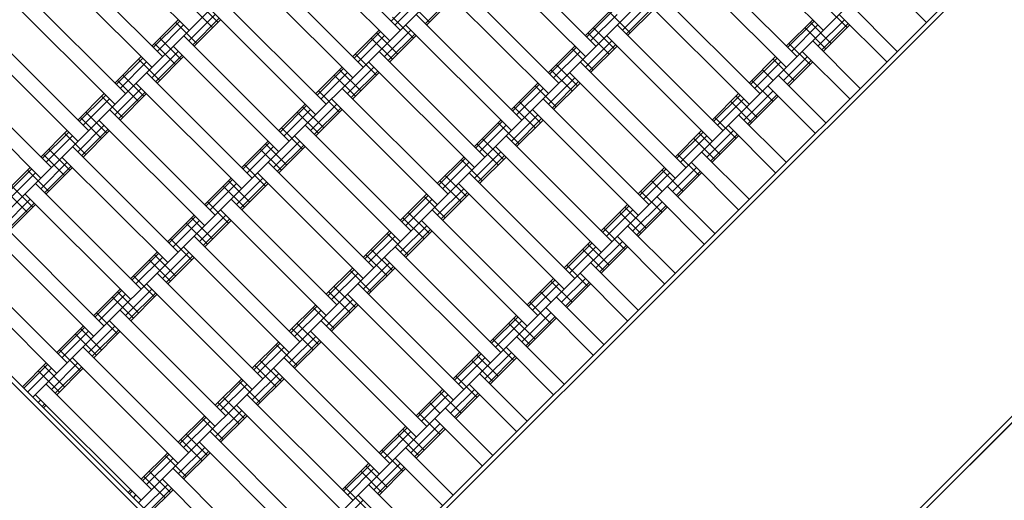
# Model space of a CAD drawing. Units: centimetres. Extents: x -2000 to 2000, y -1921 to 3879.
# Drawn here: x 831 to 897, y -1072 to -1039 of the extents above; entities that cross this region are included whole.
import ezdxf

# ---------------------------------------------------------------- set-up
doc = ezdxf.new("R2010")
doc.units = ezdxf.units.CM
doc.header["$MEASUREMENT"] = 0
for name, color, linetype in [('InterSystem-description', 7, 'Continuous'), ('LINARIUM_Nr_Pióra__7', 7, 'Continuous'), ('LINARIUM_WYMIAR', 7, 'Continuous'), ('X-Nawierzchnie', 7, 'Continuous')]:
    doc.layers.add(name, color=color, linetype=linetype)
doc.styles.add('GENERATED_STYLE_1', font='arial.ttf')
doc.dimstyles.new('GENERATED_STYLE__6', dxfattribs={"dimtxt": 30, "dimasz": 15.2, "dimexe": 0.18, "dimexo": 0, "dimgap": 0.09, "dimtad": 1, "dimdec": 3, "dimlfac": 0.01, "dimzin": 0, "dimdsep": 46, "dimtxsty": 'GENERATED_STYLE_1', "dimblk": 'ARROWHEAD_2', "dimblk1": 'ARROWHEAD_2', "dimblk2": 'ARROWHEAD_2', "dimcen": 0.09, "dimclrd": 7, "dimclre": 7, "dimclrt": 7, "dimadec": 0, "dimazin": 0, "dimtfac": 1, "dimtdec": 4, "dimtmove": 0, "dimatfit": 3, "dimfxl": 0, "dimtolj": 1, "dimtzin": 0, "dimarcsym": 0})

# ---------------------------------------------------------------- blocks, each defined once
blk = doc.blocks.new('*D15')
at = {"layer": 'LINARIUM_WYMIAR', "linetype": 'Continuous'}
for p, q in [((1100.073, -834.802), (969.167, -703.895)), ((982.762, -725.655), (976.785, -703.348)), ((979.773, -714.502), (986.689, -707.586)), ((714.608, -979.667), (979.773, -714.502)), ((711.62, -968.513), (717.597, -990.82)), ((834.908, -1099.967), (704.002, -969.06)), ((707.693, -986.582), (714.608, -979.667))]:
    blk.add_line(p, q, dxfattribs=at)
at = {"layer": 'LINARIUM_WYMIAR', "insert": (806.68, -879.11), "char_height": 30, "attachment_point": 7, "rotation": 45, "style": 'GENERATED_STYLE_1'}
blk.add_mtext('\\A1;{\\fArial CE|b0|i0|c238|p34;3,750}', dxfattribs=at)
blk = doc.blocks.new('ARROWHEAD_2')
at = {"color": 0, "linetype": 'Continuous', "lineweight": 0}
for p, q in [((-0.3781, -0.655), (0.3781, 0.655)), ((0, 0), (-1, 0))]:
    blk.add_line(p, q, dxfattribs=at)

msp = doc.modelspace()

# ---------------------------------------------------------------- linework, layer by layer
at = {"layer": 'LINARIUM_Nr_Pióra__7', "linetype": 'Continuous'}
for p, q in [((825.0945, -1057.6261), (880.956, -1001.7647)), ((832.1656, -1064.6972), (888.027, -1008.8358)), ((777.3648, -1009.8964), (849.4897, -1082.0213)), ((777.3648, -1010.3207), (849.0654, -1082.0213)), ((839.2367, -1071.7683), (895.0981, -1015.9068)), ((846.3077, -1078.8393), (902.1692, -1022.9779)), ((833.2263, -1098.2848), (905.3511, -1026.1599)), ((833.6505, -1098.2848), (905.3511, -1026.5842)), ((849.4897, -1114.5482), (937.8781, -1026.1599)), ((835.5243, -1033.0542), (842.5954, -1040.1253)), ((856.7376, -1040.1253), (849.6665, -1033.0542)), ((885.0218, -1040.1253), (877.9508, -1033.0542)), ((848.9594, -1033.7613), (856.0304, -1040.8324)), ((862.748, -1034.1148), (869.819, -1041.1859)), ((840.8276, -1041.893), (833.7566, -1034.822)), ((869.1119, -1041.893), (862.0409, -1034.822)), ((883.2541, -1041.893), (876.183, -1034.822)), ((833.0495, -1035.5291), (840.1205, -1042.6001)), ((854.2627, -1042.6001), (847.1916, -1035.5291)), ((882.5469, -1042.6001), (875.4759, -1035.5291)), ((846.4845, -1036.2362), (853.5556, -1043.3072)), ((891.9161, -1039.5949), (888.7341, -1036.4129)), ((867.3442, -1043.6608), (860.2731, -1036.5897)), ((831.2817, -1037.2968), (838.3528, -1044.3679)), ((856.1252, -1039.5129), (857.8929, -1037.7451)), ((866.637, -1044.3679), (859.566, -1037.2968)), ((880.7792, -1044.3679), (873.7081, -1037.2968)), ((830.5746, -1038.0039), (837.6457, -1045.075)), ((843.1257, -1038.1807), (844.54, -1039.5949)), ((851.7878, -1045.075), (844.7167, -1038.0039)), ((856.384, -1039.7717), (858.1518, -1038.0039)), ((857.2679, -1038.1807), (858.6821, -1039.5949)), ((858.4106, -1039.677), (860.1784, -1037.9092)), ((858.5053, -1039.7717), (860.2731, -1038.0039)), ((871.5868, -1040.1253), (873.3546, -1038.3575)), ((880.0721, -1045.075), (873.001, -1038.0039)), ((889.9716, -1041.5395), (886.7896, -1038.3575)), ((842.5954, -1040.8324), (844.3632, -1039.0646)), ((842.7722, -1038.5343), (844.1864, -1039.9485)), ((844.0096, -1038.711), (851.0807, -1045.7821)), ((864.8693, -1046.1357), (857.7982, -1039.0646)), ((869.1119, -1040.4788), (870.8797, -1038.711)), ((869.2067, -1040.5735), (870.9744, -1038.8058)), ((869.4655, -1040.8324), (871.2332, -1039.0646)), ((870.7029, -1038.8878), (872.1171, -1040.302)), ((871.8456, -1040.3841), (873.6134, -1038.6163)), ((871.9403, -1040.4788), (873.7081, -1038.711)), ((885.1986, -1038.5343), (886.6128, -1039.9485)), ((889.2645, -1042.2466), (886.0825, -1039.0646)), ((840.1205, -1041.1859), (841.8883, -1039.4181)), ((840.2153, -1041.2806), (841.983, -1039.5129)), ((841.7115, -1039.5949), (843.1257, -1041.0091)), ((842.8542, -1041.0912), (844.622, -1039.3234)), ((842.949, -1041.1859), (844.7167, -1039.4181)), ((856.2072, -1039.2414), (857.6214, -1040.6556)), ((882.5469, -1041.1859), (884.3147, -1039.4181)), ((882.6417, -1041.2806), (884.4095, -1039.5129)), ((884.1379, -1039.5949), (885.5522, -1041.0091)), ((884.6683, -1041.1859), (886.436, -1039.4181)), ((884.9271, -1041.4447), (886.6949, -1039.677)), ((828.8068, -1039.7717), (835.8779, -1046.8428)), ((840.4741, -1041.5395), (842.2419, -1039.7717)), ((853.5556, -1041.893), (855.3233, -1040.1253)), ((853.6503, -1041.9878), (855.4181, -1040.22)), ((855.1466, -1040.302), (856.5608, -1041.7162)), ((855.6769, -1041.893), (857.4447, -1040.1253)), ((855.9357, -1042.1518), (857.7035, -1040.3841)), ((857.0911, -1039.7717), (864.1622, -1046.8428)), ((869.2887, -1040.302), (870.7029, -1041.7162)), ((869.6423, -1039.9485), (871.0565, -1041.3627)), ((878.3043, -1046.8428), (871.2332, -1039.7717)), ((882.9005, -1041.5395), (884.6683, -1039.7717)), ((883.7844, -1039.9485), (885.1986, -1041.3627)), ((885.0218, -1041.5395), (886.7896, -1039.7717)), ((835.1708, -1047.5499), (828.0997, -1040.4788)), ((840.2973, -1041.0091), (841.7115, -1042.4234)), ((840.6509, -1040.6556), (842.0651, -1042.0698)), ((842.2419, -1040.4788), (849.3129, -1047.5499)), ((853.9091, -1042.2466), (855.6769, -1040.4788)), ((854.793, -1040.6556), (856.2072, -1042.0698)), ((856.0304, -1042.2466), (857.7982, -1040.4788)), ((869.1119, -1042.6001), (870.8797, -1040.8324)), ((877.5972, -1047.5499), (870.5261, -1040.4788)), ((882.7237, -1041.0091), (884.1379, -1042.4234)), ((887.4967, -1044.0143), (884.3147, -1040.8324)), ((840.1205, -1043.3072), (841.8883, -1041.5395)), ((848.6058, -1048.257), (841.5348, -1041.1859)), ((853.7323, -1041.7162), (855.1466, -1043.1305)), ((862.3944, -1048.6105), (855.3233, -1041.5395)), ((866.637, -1042.9537), (868.4048, -1041.1859)), ((866.7318, -1043.0484), (868.4995, -1041.2806)), ((866.9906, -1043.3072), (868.7584, -1041.5395)), ((868.228, -1041.3627), (869.6423, -1042.7769)), ((869.3707, -1042.8589), (871.1385, -1041.0912)), ((869.4655, -1042.9537), (871.2332, -1041.1859)), ((886.7896, -1044.7214), (883.6076, -1041.5395)), ((833.403, -1049.3176), (826.332, -1042.2466)), ((837.6457, -1043.6608), (839.4134, -1041.893)), ((837.7404, -1043.7555), (839.5082, -1041.9878)), ((837.9992, -1044.0143), (839.767, -1042.2466)), ((839.2367, -1042.0698), (840.6509, -1043.484)), ((840.3794, -1043.5661), (842.1471, -1041.7983)), ((840.4741, -1043.6608), (842.2419, -1041.893)), ((854.6162, -1042.2466), (861.6873, -1049.3176)), ((868.7584, -1042.2466), (875.8294, -1049.3176)), ((880.0721, -1043.6608), (881.8398, -1041.893)), ((880.1668, -1043.7555), (881.9346, -1041.9878)), ((880.4256, -1044.0143), (882.1934, -1042.2466)), ((881.6631, -1042.0698), (883.0773, -1043.484)), ((882.3702, -1043.484), (883.9612, -1041.893)), ((882.629, -1043.7428), (884.22, -1042.1518)), ((882.7237, -1043.8376), (884.3147, -1042.2466)), ((825.6249, -1042.9537), (832.6959, -1050.0247)), ((846.8381, -1050.0247), (839.767, -1042.9537)), ((921.1903, -1042.4234), (849.4897, -1114.124)), ((851.0807, -1044.3679), (852.8485, -1042.6001)), ((851.1754, -1044.4626), (852.9432, -1042.6949)), ((851.4343, -1044.7214), (853.202, -1042.9537)), ((852.6717, -1042.7769), (854.0859, -1044.1911)), ((853.202, -1044.3679), (854.9698, -1042.6001)), ((853.4608, -1044.6267), (855.2286, -1042.8589)), ((853.5556, -1044.7214), (855.3233, -1042.9537)), ((866.8138, -1042.7769), (868.228, -1044.1911)), ((867.1674, -1042.4234), (868.5816, -1043.8376)), ((875.1223, -1050.0247), (868.0513, -1042.9537)), ((880.956, -1042.7769), (881.6631, -1043.484)), ((837.8224, -1043.484), (839.2367, -1044.8982)), ((838.176, -1043.1305), (839.5902, -1044.5447)), ((846.131, -1050.7319), (839.0599, -1043.6608)), ((852.3181, -1043.1305), (853.7323, -1044.5447)), ((864.1622, -1045.4286), (865.9299, -1043.6608)), ((866.637, -1045.075), (868.4048, -1043.3072)), ((866.8959, -1045.3338), (868.6636, -1043.5661)), ((866.9906, -1045.4286), (868.7584, -1043.6608)), ((880.2489, -1043.484), (881.6631, -1044.8982)), ((882.0166, -1043.1305), (885.1986, -1046.3124)), ((835.1708, -1046.1357), (836.9386, -1044.3679)), ((837.6457, -1045.7821), (839.4134, -1044.0143)), ((837.9045, -1046.0409), (839.6723, -1044.2732)), ((837.9992, -1046.1357), (839.767, -1044.3679)), ((851.2575, -1044.1911), (852.6717, -1045.6053)), ((859.9195, -1051.0854), (852.8485, -1044.0143)), ((864.2569, -1045.5233), (866.0247, -1043.7555)), ((864.5157, -1045.7821), (866.2835, -1044.0143)), ((865.7532, -1043.8376), (867.1674, -1045.2518)), ((877.5972, -1046.1357), (879.365, -1044.3679)), ((879.7185, -1046.1357), (881.6631, -1044.1911)), ((884.4915, -1047.0195), (881.3095, -1043.8376)), ((835.2655, -1046.2304), (837.0333, -1044.4626)), ((835.5243, -1046.4892), (837.2921, -1044.7214)), ((836.7618, -1044.5447), (838.176, -1045.9589)), ((859.2124, -1051.7925), (852.1414, -1044.7214)), ((864.6925, -1044.8982), (866.1067, -1046.3124)), ((866.2835, -1044.7214), (873.3546, -1051.7925)), ((877.6919, -1046.2304), (879.4597, -1044.4626)), ((877.9508, -1046.4892), (879.7185, -1044.7214)), ((878.8346, -1044.8982), (880.2489, -1046.3124)), ((879.1882, -1044.5447), (880.6024, -1045.9589)), ((879.9773, -1046.3945), (881.9219, -1044.4499)), ((880.0721, -1046.4892), (882.0166, -1044.5447)), ((835.7011, -1045.6053), (837.1153, -1047.0195)), ((844.3632, -1052.4996), (837.2921, -1045.4286)), ((848.6058, -1046.8428), (850.3736, -1045.075)), ((848.7006, -1046.9375), (850.4683, -1045.1697)), ((848.9594, -1047.1963), (850.7271, -1045.4286)), ((849.8433, -1045.6053), (851.2575, -1047.0195)), ((850.1968, -1045.2518), (851.611, -1046.666)), ((850.7271, -1046.8428), (852.4949, -1045.075)), ((850.986, -1047.1016), (852.7537, -1045.3338)), ((851.0807, -1047.1963), (852.8485, -1045.4286)), ((864.339, -1045.2518), (865.7532, -1046.666)), ((872.6475, -1052.4996), (865.5764, -1045.4286)), ((835.3476, -1045.9589), (836.7618, -1047.3731)), ((836.585, -1046.1357), (843.6561, -1053.2067)), ((861.6873, -1047.9034), (863.4551, -1046.1357)), ((861.782, -1047.9982), (863.5498, -1046.2304)), ((863.2783, -1046.3124), (864.6925, -1047.7267)), ((864.1622, -1047.5499), (865.9299, -1045.7821)), ((864.421, -1047.8087), (866.1888, -1046.0409)), ((864.5157, -1047.9034), (866.2835, -1046.1357)), ((877.774, -1045.9589), (879.1882, -1047.3731)), ((882.5469, -1048.9641), (879.365, -1045.7821)), ((832.6959, -1048.6105), (834.4637, -1046.8428)), ((832.7907, -1048.7053), (834.5584, -1046.9375)), ((835.1708, -1048.257), (836.9386, -1046.4892)), ((835.4296, -1048.5158), (837.1974, -1046.748)), ((835.5243, -1048.6105), (837.2921, -1046.8428)), ((848.7826, -1046.666), (850.1968, -1048.0802)), ((857.4447, -1053.5603), (850.3736, -1046.4892)), ((862.0409, -1048.257), (863.8086, -1046.4892)), ((875.1223, -1048.6105), (876.8901, -1046.8428)), ((875.2171, -1048.7053), (876.9848, -1046.9375)), ((877.2436, -1048.6105), (879.0114, -1046.8428)), ((881.8398, -1049.6712), (878.6579, -1046.4892)), ((833.0495, -1048.9641), (834.8172, -1047.1963)), ((834.2869, -1047.0195), (835.7011, -1048.4338)), ((846.131, -1049.3176), (847.8987, -1047.5499)), ((846.2257, -1049.4124), (847.9935, -1047.6446)), ((848.2523, -1049.3176), (850.02, -1047.5499)), ((856.7376, -1054.2674), (849.6665, -1047.1963)), ((862.2176, -1047.3731), (863.6318, -1048.7873)), ((870.8797, -1054.2674), (863.8086, -1047.1963)), ((875.4759, -1048.9641), (877.2436, -1047.1963)), ((876.3598, -1047.3731), (877.774, -1048.7873)), ((876.7133, -1047.0195), (878.1275, -1048.4338)), ((877.5025, -1048.8694), (879.2702, -1047.1016)), ((877.5972, -1048.9641), (879.365, -1047.1963)), ((833.2263, -1048.0802), (834.6405, -1049.4944)), ((834.8172, -1047.9034), (841.8883, -1054.9745)), ((846.4845, -1049.6712), (848.2523, -1047.9034)), ((847.3684, -1048.0802), (848.7826, -1049.4944)), ((847.7219, -1047.7267), (849.1362, -1049.1409)), ((848.5111, -1049.5765), (850.2789, -1047.8087)), ((848.6058, -1049.6712), (850.3736, -1047.9034)), ((861.6873, -1050.0247), (863.4551, -1048.257)), ((861.8641, -1047.7267), (863.2783, -1049.1409)), ((870.1726, -1054.9745), (863.1015, -1047.9034)), ((880.0721, -1051.439), (876.8901, -1048.257)), ((832.6959, -1050.7319), (834.4637, -1048.9641)), ((832.8727, -1048.4338), (834.2869, -1049.848)), ((841.1812, -1055.6816), (834.1101, -1048.6105)), ((847.8987, -1048.9641), (854.9698, -1056.0352)), ((859.2124, -1050.3783), (860.9802, -1048.6105)), ((859.3072, -1050.473), (861.0749, -1048.7053)), ((859.566, -1050.7319), (861.3337, -1048.9641)), ((860.8034, -1048.7873), (862.2176, -1050.2015)), ((861.9461, -1050.2836), (863.7139, -1048.5158)), ((862.0409, -1050.3783), (863.8086, -1048.6105)), ((875.2991, -1048.4338), (876.7133, -1049.848)), ((879.365, -1052.1461), (876.183, -1048.9641)), ((830.221, -1051.0854), (831.9888, -1049.3176)), ((830.3158, -1051.1801), (832.0835, -1049.4124)), ((831.812, -1049.4944), (833.2263, -1050.9086)), ((832.9547, -1050.9907), (834.7225, -1049.2229)), ((833.0495, -1051.0854), (834.8172, -1049.3176)), ((846.3077, -1049.1409), (847.7219, -1050.5551)), ((872.6475, -1051.0854), (874.4152, -1049.3176)), ((872.7422, -1051.1801), (874.51, -1049.4124)), ((874.2384, -1049.4944), (875.6527, -1050.9086)), ((874.9456, -1050.9086), (876.5365, -1049.3176)), ((875.2044, -1051.1675), (876.7954, -1049.5765)), ((830.5746, -1051.439), (832.3424, -1049.6712)), ((843.6561, -1051.7925), (845.4238, -1050.0247)), ((843.7508, -1051.8872), (845.5186, -1050.1195)), ((845.2471, -1050.2015), (846.6613, -1051.6157)), ((845.7774, -1051.7925), (847.5452, -1050.0247)), ((846.0362, -1052.0513), (847.804, -1050.2836)), ((854.2627, -1056.7423), (847.1916, -1049.6712)), ((859.3892, -1050.2015), (860.8034, -1051.6157)), ((859.7428, -1049.848), (861.157, -1051.2622)), ((868.4048, -1056.7423), (861.3337, -1049.6712)), ((873.001, -1051.439), (874.7688, -1049.6712)), ((873.5313, -1050.2015), (874.2384, -1050.9086)), ((875.2991, -1051.2622), (876.8901, -1049.6712)), ((830.3978, -1050.9086), (831.812, -1052.3228)), ((830.7514, -1050.5551), (832.1656, -1051.9693)), ((832.3424, -1050.3783), (839.4134, -1057.4494)), ((844.0096, -1052.1461), (845.7774, -1050.3783)), ((844.8935, -1050.5551), (846.3077, -1051.9693)), ((846.131, -1052.1461), (847.8987, -1050.3783)), ((859.2124, -1052.4996), (860.9802, -1050.7319)), ((860.6266, -1050.3783), (867.6977, -1057.4494)), ((872.8242, -1050.9086), (874.2384, -1052.3228)), ((877.774, -1053.7371), (874.592, -1050.5551)), ((830.221, -1053.2067), (831.9888, -1051.439)), ((831.6353, -1051.0854), (838.7063, -1058.1565)), ((852.4949, -1058.51), (845.4238, -1051.439)), ((856.7376, -1052.8532), (858.5053, -1051.0854)), ((856.8323, -1052.9479), (858.6001, -1051.1801)), ((857.0911, -1053.2067), (858.8589, -1051.439)), ((858.3285, -1051.2622), (859.7428, -1052.6764)), ((859.4712, -1052.7584), (861.239, -1050.9907)), ((859.566, -1052.8532), (861.3337, -1051.0854)), ((877.0669, -1054.4442), (873.8849, -1051.2622)), ((830.4799, -1053.4655), (832.2476, -1051.6978)), ((830.5746, -1053.5603), (832.3424, -1051.7925)), ((843.8329, -1051.6157), (845.2471, -1053.03)), ((851.7878, -1059.2171), (844.7167, -1052.1461)), ((865.9299, -1059.2171), (858.8589, -1052.1461)), ((870.1726, -1053.5603), (871.9403, -1051.7925)), ((870.2673, -1053.655), (872.0351, -1051.8872)), ((870.5261, -1053.9138), (872.2939, -1052.1461)), ((871.7636, -1051.9693), (873.1778, -1053.3835)), ((872.2939, -1053.5603), (874.2384, -1051.6157)), ((872.5527, -1053.8191), (874.4973, -1051.8746)), ((872.6475, -1053.9138), (874.592, -1051.9693)), ((829.8675, -1052.8532), (836.9386, -1059.9242)), ((841.1812, -1054.2674), (842.949, -1052.4996)), ((841.2759, -1054.3621), (843.0437, -1052.5944)), ((841.5348, -1054.6209), (843.3025, -1052.8532)), ((842.7722, -1052.6764), (844.1864, -1054.0906)), ((843.3025, -1054.2674), (845.0703, -1052.4996)), ((843.5613, -1054.5262), (845.3291, -1052.7584)), ((843.6561, -1054.6209), (845.4238, -1052.8532)), ((856.9143, -1052.6764), (858.3285, -1054.0906)), ((857.2679, -1052.3228), (858.6821, -1053.7371)), ((865.2228, -1059.9242), (858.1518, -1052.8532)), ((871.41, -1052.3228), (872.8242, -1053.7371)), ((836.2315, -1060.6313), (829.1604, -1053.5603)), ((842.4186, -1053.03), (843.8329, -1054.4442)), ((854.2627, -1055.328), (856.0304, -1053.5603)), ((856.7376, -1054.9745), (858.5053, -1053.2067)), ((856.9964, -1055.2333), (858.7641, -1053.4655)), ((857.0911, -1055.328), (858.8589, -1053.5603)), ((870.3494, -1053.3835), (871.7636, -1054.7977)), ((875.1223, -1056.3887), (871.9403, -1053.2067)), ((841.358, -1054.0906), (842.7722, -1055.5048)), ((850.02, -1060.9849), (842.949, -1053.9138)), ((854.3574, -1055.4228), (856.1252, -1053.655)), ((854.6162, -1055.6816), (856.384, -1053.9138)), ((855.8537, -1053.7371), (857.2679, -1055.1513)), ((871.2332, -1053.9138), (874.4152, -1057.0958)), ((842.2419, -1054.6209), (849.3129, -1061.692)), ((854.793, -1054.7977), (856.2072, -1056.2119)), ((863.4551, -1061.692), (856.384, -1054.6209)), ((867.6977, -1056.0352), (869.4655, -1054.2674)), ((867.7924, -1056.1299), (869.5602, -1054.3621)), ((868.0513, -1056.3887), (869.819, -1054.6209)), ((868.9351, -1054.7977), (870.3494, -1056.2119)), ((869.2887, -1054.4442), (870.7029, -1055.8584)), ((869.819, -1056.0352), (871.5868, -1054.2674)), ((870.0778, -1056.294), (871.8456, -1054.5262)), ((870.1726, -1056.3887), (871.9403, -1054.6209)), ((827.3926, -1055.328), (834.4637, -1062.3991)), ((838.7063, -1056.7423), (840.4741, -1054.9745)), ((838.8011, -1056.837), (840.5688, -1055.0692)), ((839.0599, -1057.0958), (840.8276, -1055.328)), ((839.9438, -1055.5048), (841.358, -1056.919)), ((840.2973, -1055.1513), (841.7115, -1056.5655)), ((840.8276, -1056.7423), (842.5954, -1054.9745)), ((841.0865, -1057.0011), (842.8542, -1055.2333)), ((841.1812, -1057.0958), (842.949, -1055.328)), ((854.4395, -1055.1513), (855.8537, -1056.5655)), ((862.748, -1062.3991), (855.6769, -1055.328)), ((833.7566, -1063.1062), (826.6855, -1056.0352)), ((851.7878, -1057.8029), (853.5556, -1056.0352)), ((851.8825, -1057.8977), (853.6503, -1056.1299)), ((853.3788, -1056.2119), (854.793, -1057.6261)), ((854.2627, -1057.4494), (856.0304, -1055.6816)), ((854.5215, -1057.7082), (856.2893, -1055.9404)), ((854.6162, -1057.8029), (856.384, -1056.0352)), ((867.8745, -1055.8584), (869.2887, -1057.2726)), ((872.6475, -1058.8636), (869.4655, -1055.6816)), ((838.8831, -1056.5655), (840.2973, -1057.9797)), ((840.4741, -1056.3887), (847.5452, -1063.4598)), ((852.1414, -1058.1565), (853.9091, -1056.3887)), ((865.2228, -1058.51), (866.9906, -1056.7423)), ((865.3176, -1058.6048), (867.0853, -1056.837)), ((867.5209, -1058.3333), (869.1119, -1056.7423)), ((871.9403, -1059.5707), (868.7584, -1056.3887)), ((836.2315, -1059.2171), (837.9992, -1057.4494)), ((838.3528, -1059.2171), (840.1205, -1057.4494)), ((846.8381, -1064.1669), (839.767, -1057.0958)), ((852.3181, -1057.2726), (853.7323, -1058.6868)), ((853.9091, -1057.0958), (860.9802, -1064.1669)), ((865.5764, -1058.8636), (867.3442, -1057.0958)), ((866.8138, -1056.919), (868.228, -1058.3333)), ((867.7797, -1058.5921), (869.3707, -1057.0011)), ((867.8745, -1058.6868), (869.4655, -1057.0958)), ((836.3262, -1059.3119), (838.094, -1057.5441)), ((836.585, -1059.5707), (838.3528, -1057.8029)), ((837.4689, -1057.9797), (838.8831, -1059.3939)), ((837.8224, -1057.6261), (839.2367, -1059.0404)), ((838.6116, -1059.476), (840.3794, -1057.7082)), ((838.7063, -1059.5707), (840.4741, -1057.8029)), ((851.7878, -1059.9242), (853.5556, -1058.1565)), ((851.9646, -1057.6261), (853.3788, -1059.0404)), ((853.202, -1057.8029), (860.2731, -1064.874)), ((866.1067, -1057.6261), (866.8138, -1058.3333)), ((867.1674, -1057.9797), (870.3494, -1061.1617)), ((849.3129, -1060.2778), (851.0807, -1058.51)), ((849.4077, -1060.3725), (851.1754, -1058.6048)), ((850.9039, -1058.6868), (852.3181, -1060.101)), ((852.0466, -1060.1831), (853.8144, -1058.4153)), ((852.1414, -1060.2778), (853.9091, -1058.51)), ((865.3996, -1058.3333), (866.8138, -1059.7475)), ((869.6423, -1061.8688), (866.4603, -1058.6868)), ((836.4082, -1059.0404), (837.8224, -1060.4546)), ((845.0703, -1065.9347), (837.9992, -1058.8636)), ((849.6665, -1060.6313), (851.4343, -1058.8636)), ((862.748, -1060.9849), (864.5157, -1059.2171)), ((862.8427, -1061.0796), (864.6105, -1059.3119)), ((864.339, -1059.3939), (865.7532, -1060.8081)), ((864.8693, -1060.9849), (866.8138, -1059.0404)), ((865.1281, -1061.2437), (867.0726, -1059.2992)), ((865.2228, -1061.3385), (867.1674, -1059.3939)), ((833.7566, -1061.692), (835.5243, -1059.9242)), ((833.8513, -1061.7867), (835.6191, -1060.019)), ((835.3476, -1060.101), (836.7618, -1061.5152)), ((835.8779, -1061.692), (837.6457, -1059.9242)), ((844.3632, -1066.6418), (837.2921, -1059.5707)), ((849.4897, -1060.101), (850.9039, -1061.5152)), ((849.8433, -1059.7475), (851.2575, -1061.1617)), ((858.5053, -1066.6418), (851.4343, -1059.5707)), ((863.1015, -1061.3385), (864.8693, -1059.5707)), ((863.9854, -1059.7475), (865.3996, -1061.1617)), ((834.1101, -1062.0456), (835.8779, -1060.2778)), ((834.994, -1060.4546), (836.4082, -1061.8688)), ((836.1367, -1061.9508), (837.9045, -1060.1831)), ((836.2315, -1062.0456), (837.9992, -1060.2778)), ((849.3129, -1062.3991), (851.0807, -1060.6313)), ((850.7271, -1060.2778), (857.7982, -1067.3489)), ((862.9247, -1060.8081), (864.339, -1062.2223)), ((864.5157, -1060.6313), (867.6977, -1063.8133)), ((842.5954, -1068.4095), (835.5243, -1061.3385)), ((846.8381, -1062.7527), (848.6058, -1060.9849)), ((846.9328, -1062.8474), (848.7006, -1061.0796)), ((847.1916, -1063.1062), (848.9594, -1061.3385)), ((848.429, -1061.1617), (849.8433, -1062.5759)), ((849.5718, -1062.6579), (851.3395, -1060.8902)), ((849.6665, -1062.7527), (851.4343, -1060.9849)), ((866.9906, -1064.5204), (863.8086, -1061.3385)), ((833.9334, -1061.5152), (835.3476, -1062.9294)), ((841.8883, -1069.1166), (834.8172, -1062.0456)), ((856.0304, -1069.1166), (848.9594, -1062.0456)), ((860.2731, -1063.4598), (862.0409, -1061.692)), ((860.3678, -1063.5545), (862.1356, -1061.7867)), ((860.6266, -1063.8133), (862.3944, -1062.0456)), ((861.8641, -1061.8688), (863.2783, -1063.283)), ((862.3944, -1063.4598), (864.1622, -1061.692)), ((862.6532, -1063.7186), (864.421, -1061.9508)), ((862.748, -1063.8133), (864.5157, -1062.0456)), ((831.4585, -1063.9901), (833.0495, -1062.3991)), ((831.5532, -1064.0848), (833.1442, -1062.4939)), ((831.812, -1064.3437), (833.403, -1062.7527)), ((832.8727, -1062.5759), (834.2869, -1063.9901)), ((833.403, -1064.1669), (835.1708, -1062.3991)), ((833.6618, -1064.4257), (835.4296, -1062.6579)), ((833.7566, -1064.5204), (835.5243, -1062.7527)), ((847.0148, -1062.5759), (848.429, -1063.9901)), ((847.3684, -1062.2223), (848.7826, -1063.6366)), ((848.2523, -1062.7527), (855.3233, -1069.8237)), ((861.5105, -1062.2223), (862.9247, -1063.6366)), ((832.5191, -1062.9294), (833.9334, -1064.3437)), ((844.3632, -1065.2275), (846.131, -1063.4598)), ((846.8381, -1064.874), (848.6058, -1063.1062)), ((847.0969, -1065.1328), (848.8646, -1063.365)), ((847.1916, -1065.2275), (848.9594, -1063.4598)), ((860.4499, -1063.283), (861.8641, -1064.6972)), ((865.2228, -1066.2882), (862.0409, -1063.1062)), ((840.1205, -1070.8844), (833.0495, -1063.8133)), ((844.4579, -1065.3223), (846.2257, -1063.5545)), ((844.7167, -1065.5811), (846.4845, -1063.8133)), ((845.9542, -1063.6366), (847.3684, -1065.0508)), ((861.3337, -1063.8133), (864.5157, -1066.9953)), ((839.4134, -1071.5915), (832.3424, -1064.5204)), ((844.8935, -1064.6972), (846.3077, -1066.1114)), ((853.5556, -1071.5915), (846.4845, -1064.5204)), ((857.7982, -1065.9347), (859.566, -1064.1669)), ((857.8929, -1066.0294), (859.6607, -1064.2616)), ((858.1518, -1066.2882), (859.9195, -1064.5204)), ((859.3892, -1064.3437), (860.8034, -1065.7579)), ((860.0963, -1065.7579), (861.6873, -1064.1669)), ((860.3551, -1066.0167), (861.9461, -1064.4257)), ((860.4499, -1066.1114), (862.0409, -1064.5204)), ((832.6959, -1064.874), (832.5191, -1065.0508)), ((832.9547, -1065.1328), (832.778, -1065.3096)), ((832.8727, -1065.4043), (833.0495, -1065.2275)), ((844.54, -1065.0508), (845.9542, -1066.465)), ((852.8485, -1072.2986), (845.7774, -1065.2275)), ((858.6821, -1065.0508), (859.3892, -1065.7579)), ((859.7428, -1065.4043), (862.9247, -1068.5863)), ((841.8883, -1067.7024), (843.6561, -1065.9347)), ((841.983, -1067.7972), (843.7508, -1066.0294)), ((844.3632, -1067.3489), (846.131, -1065.5811)), ((844.622, -1067.6077), (846.3898, -1065.8399)), ((844.7167, -1067.7024), (846.4845, -1065.9347)), ((857.975, -1065.7579), (859.3892, -1067.1721)), ((842.2419, -1068.056), (844.0096, -1066.2882)), ((843.4793, -1066.1114), (844.8935, -1067.5256)), ((855.3233, -1068.4095), (857.0911, -1066.6418)), ((855.4181, -1068.5043), (857.1858, -1066.7365)), ((857.4447, -1068.4095), (859.3892, -1066.465)), ((857.7035, -1068.6683), (859.648, -1066.7238)), ((862.2176, -1069.2934), (859.0356, -1066.1114)), ((842.4186, -1067.1721), (843.8329, -1068.5863)), ((851.0807, -1074.0664), (844.0096, -1066.9953)), ((855.6769, -1068.7631), (857.4447, -1066.9953)), ((856.5608, -1067.1721), (857.975, -1068.5863)), ((856.9143, -1066.8185), (858.3285, -1068.2327)), ((857.7982, -1068.7631), (859.7428, -1066.8185)), ((841.8883, -1069.8237), (843.6561, -1068.056)), ((842.0651, -1067.5256), (843.4793, -1068.9399)), ((850.3736, -1074.7735), (843.3025, -1067.7024)), ((857.0911, -1068.056), (860.2731, -1071.238)), ((839.4134, -1070.1773), (841.1812, -1068.4095)), ((839.5082, -1070.272), (841.2759, -1068.5043)), ((841.0044, -1068.5863), (842.4186, -1070.0005)), ((842.1471, -1070.0826), (843.9149, -1068.3148)), ((842.2419, -1070.1773), (844.0096, -1068.4095)), ((855.5001, -1068.2327), (856.9143, -1069.647)), ((839.767, -1070.5308), (841.5348, -1068.7631)), ((852.8485, -1070.8844), (854.6162, -1069.1166)), ((852.9432, -1070.9791), (854.711, -1069.2114)), ((854.4395, -1069.2934), (855.8537, -1070.7076)), ((854.9698, -1070.8844), (856.7376, -1069.1166)), ((855.2286, -1071.1432), (856.9964, -1069.3755)), ((859.566, -1071.9451), (856.384, -1068.7631)), ((839.5902, -1070.0005), (841.0044, -1071.4147)), ((839.9438, -1069.647), (841.358, -1071.0612)), ((841.5348, -1069.4702), (848.6058, -1076.5413)), ((853.202, -1071.238), (854.9698, -1069.4702)), ((854.0859, -1069.647), (855.5001, -1071.0612)), ((855.3233, -1071.238), (857.0911, -1069.4702)), ((839.5902, -1072.1218), (841.1812, -1070.5308)), ((840.8276, -1070.1773), (847.8987, -1077.2484)), ((853.0252, -1070.7076), (854.4395, -1072.1218)), ((857.7982, -1073.7128), (854.6162, -1070.5308)), ((838.5296, -1071.0612), (838.7063, -1070.8844)), ((838.8011, -1070.9791), (838.6243, -1071.1559)), ((838.8831, -1071.4147), (839.0599, -1071.238)), ((839.849, -1072.3807), (841.44, -1070.7897)), ((839.9438, -1072.4754), (841.5348, -1070.8844)), ((857.0911, -1074.4199), (853.9091, -1071.238)), ((852.6717, -1073.1825), (854.2627, -1071.5915))]:
    msp.add_line(p, q, dxfattribs=at)
at = {"layer": 'X-Nawierzchnie', "color": 89, "linetype": 'Continuous', "lineweight": 18, "flags": 128}
msp.add_lwpolyline([(849.4897, -1114.5482), (1114.6548, -849.3832), (1026.2664, -760.9949), (761.1014, -1026.1599)], close=True, dxfattribs=at)

# ---------------------------------------------------------------- texts
at = {"layer": 'InterSystem-description', "linetype": 'Continuous', "insert": (886.7507, -1112.3834), "char_height": 30, "width": 335.593198, "attachment_point": 1, "rotation": 45, "line_spacing_factor": 0.923713, "style": 'GENERATED_STYLE_1'}
msp.add_mtext('\\A1;{\\fArial CE|b0|i0|c238|p34;Trampolina 3x S\\P\\fArial CE|b0|i0|c238|p34;nr kat. SB-TR-005}', dxfattribs=at)

# ---------------------------------------------------------------- dimensions: what is measured, and where the dimension line sits
at = {"layer": 'LINARIUM_WYMIAR', "linetype": 'Continuous'}
dim = msp.add_linear_dim(base=(979.7732, -714.5017), p1=(834.9081, -1099.9666), p2=(1100.0732, -834.8016), angle=45, dimstyle='GENERATED_STYLE__6', dxfattribs=at)
dim.commit()
dim.dimension.update_dxf_attribs({"geometry": '*D15', "text_midpoint": (832.3414, -832.2349), "dimtype": 160, "text_rotation": 45})

doc.saveas('drawing.dxf')
